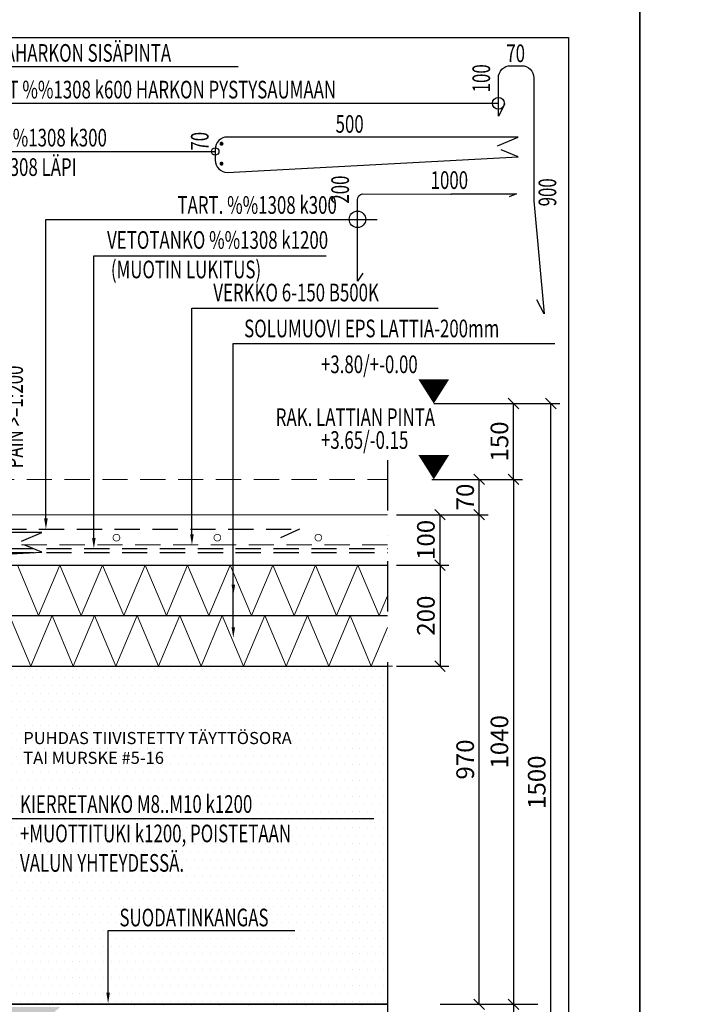
# Model space of a CAD drawing. Extents: x 368930 to 421815, y -319551 to -267223.
# Drawn here: x 384189 to 385530, y -284035 to -282084 of the extents above; entities that cross this region are included whole.
import ezdxf

# ---------------------------------------------------------------- set-up
doc = ezdxf.new("R2010")
doc.units = 0
doc.header["$LTSCALE"] = 200
doc.header["$MEASUREMENT"] = 0
doc.linetypes.add('DASHDOT', pattern=[1, 0.5, -0.25, 0, -0.25])
doc.linetypes.add('HIDDEN', pattern=[0.375, 0.25, -0.125])
doc.layers.get('0').update_dxf_attribs({"linetype": 'CONTINUOUS'})
doc.layers.get('DEFPOINTS').update_dxf_attribs({"linetype": 'CONTINUOUS'})
for name, color, linetype in [('1', 1, 'CONTINUOUS'), ('2', 5, 'CONTINUOUS'), ('HP', 8, 'CONTINUOUS'), ('KAT1', 1, 'HIDDEN'), ('KAT2', 5, 'HIDDEN'), ('PKAT2', 5, 'DASHDOT')]:
    doc.layers.add(name, color=color, linetype=linetype)
doc.layers.add('New_000_Määrälaskenta_Pen_No__1', color=7, linetype='CONTINUOUS', lineweight=13)
doc.layers.add('New_AR1331 Vakiokiintokalusteet_Pen_No__1', color=7, linetype='CONTINUOUS', lineweight=13)
doc.styles.add('GENERATED_STYLE_3', font='txt')
doc.styles.add('STK', font='tttt.shx', dxfattribs={"width": 0.7})
doc.dimstyles.new('LEAD10', dxfattribs={"dimscale": 35, "dimtxt": 1, "dimasz": 0.6, "dimexe": 0.5, "dimexo": 0.5, "dimgap": 0.3, "dimtad": 0, "dimdec": 0, "dimzin": 0, "dimdsep": 46, "dimtxsty": 'STK', "dimcen": 0.6, "dimclrd": 5, "dimclre": 5, "dimclrt": 7, "dimadec": 0, "dimazin": 0, "dimtfac": 1, "dimtdec": 0, "dimtofl": 0, "dimtmove": 0, "dimatfit": 3, "dimfxl": 1, "dimtolj": 1, "dimtzin": 0, "dimarcsym": 0})
doc.dimstyles.new('LEAD20', dxfattribs={"dimscale": 70, "dimtxt": 1, "dimasz": 0.6, "dimexe": 0.5, "dimexo": 0.5, "dimgap": 0.3, "dimtad": 0, "dimdec": 0, "dimzin": 0, "dimdsep": 46, "dimtxsty": 'STK', "dimcen": 0.6, "dimclrd": 5, "dimclre": 5, "dimclrt": 7, "dimadec": 0, "dimazin": 0, "dimtfac": 1, "dimtdec": 0, "dimtofl": 0, "dimtmove": 0, "dimatfit": 3, "dimfxl": 1, "dimtolj": 1, "dimtzin": 0, "dimarcsym": 0})

# ---------------------------------------------------------------- blocks, each defined once
blk = doc.blocks.new('*D192')
at = {"layer": '2', "color": 5, "lineweight": -2, "transparency": 16777216}
for p, q in [((385178.1, -284045.2), (385157.1, -284024.2)), ((385056.9, -284034.7), (385185.1, -284034.7)), ((385167.6, -284034.7), (385167.6, -284344.7)), ((385178.1, -284355.2), (385157.1, -284334.2)), ((385020.4, -284344.7), (385185.1, -284344.7))]:
    blk.add_line(p, q, dxfattribs=at)
at = {"layer": 'DEFPOINTS', "color": 0, "transparency": 16777216}
for p in [(385039.4, -284034.7), (385002.9, -284344.7), (385167.6, -284344.7)]:
    blk.add_point(p, dxfattribs=at)
at = {"layer": '2', "color": 7, "transparency": 16777216, "insert": (385139.6, -284189.7), "char_height": 35, "attachment_point": 5, "rotation": 90, "style": 'STK'}
blk.add_mtext('\\A1;>=300', dxfattribs=at)
blk = doc.blocks.new('*D189')
at = {"layer": '2', "color": 5, "lineweight": -2, "transparency": 16777216}
for p, q in [((385178.1, -282855.2), (385157.1, -282834.2)), ((385167.6, -282994.7), (385167.6, -282844.7)), ((385178.1, -283005.2), (385157.1, -282984.2))]:
    blk.add_line(p, q, dxfattribs=at)
at = {"layer": 'DEFPOINTS', "color": 0, "transparency": 16777216}
for p in [(385167.6, -282844.7), (385167.6, -282844.7), (385167.6, -282994.7)]:
    blk.add_point(p, dxfattribs=at)
at = {"layer": '2', "color": 7, "transparency": 16777216, "insert": (385139.6, -282919.7), "char_height": 35, "attachment_point": 5, "rotation": 90, "style": 'STK'}
blk.add_mtext('\\A1;150', dxfattribs=at)
blk = doc.blocks.new('*D188')
at = {"layer": '2', "color": 5, "lineweight": -2, "transparency": 16777216}
for p, q in [((385252, -282855.2), (385231, -282834.2)), ((385241.5, -284344.7), (385241.5, -282844.7)), ((385250.7, -282844.7), (385259, -282844.7)), ((385252, -284355.2), (385231, -284334.2)), ((385079.9, -284344.7), (385259, -284344.7))]:
    blk.add_line(p, q, dxfattribs=at)
at = {"layer": 'DEFPOINTS', "color": 0, "transparency": 16777216}
for p in [(385233.2, -282844.7), (385241.5, -282844.7), (385062.4, -284344.7)]:
    blk.add_point(p, dxfattribs=at)
at = {"layer": '2', "color": 7, "transparency": 16777216, "insert": (385213.5, -283594.7), "char_height": 35, "attachment_point": 5, "rotation": 90, "style": 'STK'}
blk.add_mtext('\\A1;1500', dxfattribs=at)
blk = doc.blocks.new('*D187')
at = {"layer": '2', "color": 5, "lineweight": -2, "transparency": 16777216}
for p, q in [((385110.2, -283005.2), (385089.2, -282984.2)), ((385099.7, -283064.7), (385099.7, -282994.7)), ((385110.2, -283075.2), (385089.2, -283054.2))]:
    blk.add_line(p, q, dxfattribs=at)
at = {"layer": 'DEFPOINTS', "color": 0, "transparency": 16777216}
for p in [(385099.7, -282994.7), (385099.7, -282994.7), (385099.7, -283064.7)]:
    blk.add_point(p, dxfattribs=at)
at = {"layer": '2', "color": 7, "transparency": 16777216, "insert": (385071.7, -283029.7), "char_height": 35, "attachment_point": 5, "rotation": 90, "style": 'STK'}
blk.add_mtext('\\A1;70', dxfattribs=at)
blk = doc.blocks.new('*D184')
at = {"layer": '2', "color": 5, "lineweight": -2, "transparency": 16777216}
for p, q in [((385178.1, -283005.2), (385157.1, -282984.2)), ((385005.8, -282994.7), (385185.1, -282994.7)), ((385167.6, -282994.7), (385167.6, -284034.7)), ((385178.1, -284045.2), (385157.1, -284024.2)), ((385039.4, -284034.7), (385185.1, -284034.7))]:
    blk.add_line(p, q, dxfattribs=at)
at = {"layer": 'DEFPOINTS', "color": 0, "transparency": 16777216}
for p in [(384988.3, -282994.7), (385021.9, -284034.7), (385167.6, -284034.7)]:
    blk.add_point(p, dxfattribs=at)
at = {"layer": '2', "color": 7, "transparency": 16777216, "insert": (385139.6, -283514.7), "char_height": 35, "attachment_point": 5, "rotation": 90, "style": 'STK'}
blk.add_mtext('\\A1;1040', dxfattribs=at)
blk = doc.blocks.new('*D183')
at = {"layer": '2', "color": 5, "lineweight": -2, "transparency": 16777216}
for p, q in [((385039.4, -283064.7), (385117.2, -283064.7)), ((385110.2, -283075.2), (385089.2, -283054.2)), ((385099.7, -284034.7), (385099.7, -283064.7)), ((385110.2, -284045.2), (385089.2, -284024.2)), ((385039.4, -284034.7), (385117.2, -284034.7))]:
    blk.add_line(p, q, dxfattribs=at)
at = {"layer": 'DEFPOINTS', "color": 0, "transparency": 16777216}
for p in [(385021.9, -283064.7), (385099.7, -283064.7), (385021.9, -284034.7)]:
    blk.add_point(p, dxfattribs=at)
at = {"layer": '2', "color": 7, "transparency": 16777216, "insert": (385071.7, -283549.7), "char_height": 35, "attachment_point": 5, "rotation": 90, "style": 'STK'}
blk.add_mtext('\\A1;970', dxfattribs=at)
blk = doc.blocks.new('*D179')
at = {"layer": '2', "color": 5, "lineweight": -2, "transparency": 16777216}
for p, q in [((384935.4, -283064.7), (385039.4, -283064.7)), ((385032.4, -283075.2), (385011.4, -283054.2)), ((385021.9, -283164.7), (385021.9, -283064.7)), ((384935.4, -283164.7), (385039.4, -283164.7)), ((385032.4, -283175.2), (385011.4, -283154.2))]:
    blk.add_line(p, q, dxfattribs=at)
at = {"layer": 'DEFPOINTS', "color": 0, "transparency": 16777216}
for p in [(384917.9, -283064.7), (385021.9, -283064.7), (384917.9, -283164.7)]:
    blk.add_point(p, dxfattribs=at)
at = {"layer": '2', "color": 7, "transparency": 16777216, "insert": (384993.9, -283114.7), "char_height": 35, "attachment_point": 5, "rotation": 90, "style": 'STK'}
blk.add_mtext('\\A1;100', dxfattribs=at)
blk = doc.blocks.new('*D178')
at = {"layer": '2', "color": 5, "lineweight": -2, "transparency": 16777216}
for p, q in [((384935.4, -283164.7), (385039.4, -283164.7)), ((385032.4, -283175.2), (385011.4, -283154.2)), ((385021.9, -283164.7), (385021.9, -283364.7)), ((385032.4, -283375.2), (385011.4, -283354.2)), ((384935.4, -283364.7), (385039.4, -283364.7))]:
    blk.add_line(p, q, dxfattribs=at)
at = {"layer": 'DEFPOINTS', "color": 0, "transparency": 16777216}
for p in [(384917.9, -283164.7), (384917.9, -283364.7), (385021.9, -283364.7)]:
    blk.add_point(p, dxfattribs=at)
at = {"layer": '2', "color": 7, "transparency": 16777216, "insert": (384993.9, -283264.7), "char_height": 35, "attachment_point": 5, "rotation": 90, "style": 'STK'}
blk.add_mtext('\\A1;200', dxfattribs=at)

msp = doc.modelspace()

# ---------------------------------------------------------------- hatches: boundary and pattern name
at = {"layer": 'HP'}
h = msp.add_hatch(dxfattribs=at)
h.set_pattern_fill('DOTS', color=256, scale=250, style=0)
h.set_pattern_definition([(0, (-302886.821, -288809.901), (7.8125, 15.625), [0, -15.625])])
h.paths.add_polyline_path([(384067.9, -283364.7), (384917.9, -283364.7), (384917.9, -284034.7), (384157.9, -284034.7), (384157.9, -283834.7), (384067.9, -283834.7)])
h.paths.add_polyline_path([(384189, -283526.3), (384818.1, -283526.3), (384818.1, -283483.5), (384189, -283483.5)], flags=24)
h.paths.add_polyline_path([(384188.1, -283574.4), (384555, -283574.4), (384555, -283526.4), (384188.1, -283526.4)], flags=24)
h.paths.add_polyline_path([(384181, -283664.1), (384766.1, -283664.1), (384766.1, -283611.6), (384181, -283611.6)], flags=24)
h.paths.add_polyline_path([(384179.5, -283729.8), (384885.9, -283729.8), (384885.9, -283668.5), (384179.5, -283668.5)], flags=24)
h.paths.add_polyline_path([(384181, -283780.8), (384590.5, -283780.8), (384590.5, -283728.3), (384181, -283728.3)], flags=24)
h.paths.add_polyline_path([(384377.9, -283889.1), (384730.3, -283889.1), (384730.3, -283836.6), (384377.9, -283836.6)], flags=24)
h = msp.add_hatch(dxfattribs=at)
h.set_pattern_fill('DOTS', color=256, scale=250, style=0)
h.set_pattern_definition([(0, (-218977.524, -288809.901), (7.8125, 15.625), [0, -15.625])])
h.paths.add_polyline_path([(384917.9, -284344.7), (384917.9, -284644.7), (382184.9, -284690), (382184.9, -284475.9), (383495.9, -284363.2)])
edge = h.paths.add_edge_path(flags=16)
edge.add_line((383708.6, -284451.4), (384453.4, -284451.4))
h.paths.add_polyline_path([(384149.4, -283552.7), (384810.6, -283552.7), (384810.6, -283509.8), (384149.4, -283509.8)], flags=9)
h.paths.add_polyline_path([(384148.6, -283600.8), (384515.4, -283600.8), (384515.4, -283552.8), (384148.6, -283552.8)], flags=9)
h.paths.add_polyline_path([(384377.9, -283838.6), (384730.3, -283838.6), (384730.3, -283786.1), (384377.9, -283786.1)], flags=9)
h.paths.add_polyline_path([(383738.1, -284452.2), (384433.4, -284452.2), (384433.4, -284399.7), (383738.1, -284399.7)], flags=24)
h.paths.add_polyline_path([(383738.1, -284510.5), (384037.3, -284510.5), (384037.3, -284458), (383738.1, -284458)], flags=24)
h.paths.add_polyline_path([(384162.6, -284557.5), (384735.4, -284557.5), (384735.4, -284505), (384162.6, -284505)], flags=24)
h.paths.add_polyline_path([(384174.4, -284617), (384771.7, -284617), (384771.7, -284564.5), (384174.4, -284564.5)], flags=24)
h = msp.add_hatch(dxfattribs=at)
h.set_pattern_fill('TRIANG', color=256, scale=100, style=0)
h.set_pattern_definition([(60, (-218977.524, -288809.9), (-18.75, 32.4759526), [18.75, -18.75]), (120, (-218977.524, -288809.9), (-37.5, 2e-08), [18.75, -18.75]), (0, (-218986.9, -288793.664), (18.75, 32.4759526), [18.75, -18.75])])
h.paths.add_polyline_path([(382496.4, -284435.6), (382605.6, -284183.2), (382882.1, -284150.9), (383015.2, -284387.9)])
edge = h.paths.add_edge_path(flags=16)
edge.add_arc((382747.7, -284334.4), 60, 0, 360)
h.paths.add_polyline_path([(383493.6, -284039.7), (384269.9, -284039.7), (384213.9, -284086.4), (383529.5, -284086.4)])
h.paths.add_polyline_path([(382184.9, -284029.4), (382184.9, -283933.2), (383557.9, -283783.2), (383557.9, -283894.3)])
h = msp.add_hatch(dxfattribs=at)
h.set_pattern_fill('TRIANG', color=256, scale=150, style=0)
h.set_pattern_definition([(60, (-218977.524, -288809.9), (-28.125, 48.713929), [28.125, -28.125]), (120, (-218977.524, -288809.9), (-56.25, 3e-08), [28.125, -28.125]), (0, (-218991.586, -288785.545), (28.125, 48.713929), [28.125, -28.125])])
h.paths.add_polyline_path([(382241.6, -284169.1), (382356.8, -284161.5), (383557.9, -284034.7), (384917.9, -284034.7), (384917.9, -284344.7), (383484.2, -284362.1), (382184.9, -284475.6), (382183.7, -284177.9)])
h.paths.add_polyline_path([(383493.6, -284039.7), (384269.9, -284039.7), (384213.9, -284086.4), (383529.5, -284086.4)], flags=17)
h.paths.add_polyline_path([(382496.4, -284435.6), (382605.6, -284183.2), (382882.1, -284150.9), (383015.2, -284387.9)], flags=16)
h.paths.add_polyline_path([(384112.6, -284251.9), (384879.5, -284251.9), (384879.5, -284203.9), (384112.6, -284203.9)], flags=24)
h.paths.add_polyline_path([(384111.5, -284211.7), (384653.2, -284211.7), (384653.2, -284156.8), (384111.5, -284156.8)], flags=24)
h.paths.add_polyline_path([(384112.6, -284293.3), (384503.5, -284293.3), (384503.5, -284245.3), (384112.6, -284245.3)], flags=24)
h.paths.add_polyline_path([(383982.6, -284139.1), (384053.2, -284139.1), (384053.2, -284191.6), (383982.6, -284191.6)], flags=24)
h.paths.add_polyline_path([(383780.6, -284139.1), (383855.2, -284139.1), (383855.2, -284191.6), (383780.6, -284191.6)], flags=24)
h.paths.add_polyline_path([(383577.6, -284139.1), (383648.2, -284139.1), (383648.2, -284191.6), (383577.6, -284191.6)], flags=24)
h.paths.add_polyline_path([(383745.6, -284219.3), (383820.2, -284219.3), (383820.2, -284271.8), (383745.6, -284271.8)], flags=24)

# ---------------------------------------------------------------- linework, layer by layer
for points in [[(381217.9, -285018.7), (385417.9, -285018.7), (385417.9, -282048.7), (381217.9, -282048.7)], [(385417.9, -285018.7), (389617.9, -285018.7), (389617.9, -282048.7), (385417.9, -282048.7)]]:
    msp.add_lwpolyline(points, close=True)
at = {"layer": '1'}
for points in [[(385150, -282250.5), (385137.6, -282275.3), (385137.6, -282199.3, -0.414214), (385161.6, -282175.3), (385183.6, -282175.3, -0.414214), (385207.6, -282199.3), (385207.6, -282442.8), (385228.1, -282667), (385213.6, -282639.3)], [(385136.1, -282333.8), (385176.4, -282316.5), (384600.4, -282316.5, 0.414214), (384576.4, -282340.5), (384576.4, -282362.5, 0.414214), (384600.4, -282386.5), (385176.4, -282355.6), (385143, -282341.6)], [(384869, -282586.3), (384858.3, -282602.4), (384858.3, -282441.1, -0.371118), (384868.5, -282429.3), (385042.8, -282429.5, -0.037353), (385044.6, -282429.4), (385173.3, -282429.4), (385158.9, -282434.9)], [(384192.6, -283117), (384232.9, -283099.7), (383656.9, -283099.7, 0.414214), (383632.9, -283123.7), (383632.9, -283145.7, 0.414214), (383656.9, -283169.7), (384232.9, -283138.8), (384199.5, -283124.8)]]:
    msp.add_lwpolyline(points, format="xyb", dxfattribs=at)
at = {"layer": '1', "const_width": 3.75}
for points in [[(384586.8, -282329.8, 1), (384591, -282329.8, 1)], [(384586.8, -282369.3, 1), (384591, -282369.3, 1)]]:
    msp.add_lwpolyline(points, format="xyb", close=True, dxfattribs=at)
at = {"layer": '2', "color": 5}
for p, q in [((383763.9, -282176.9), (384622, -282176.9)), ((383863.5, -282249.7), (385137.6, -282249.7)), ((383936.7, -282345.2), (384576.4, -282345.2)), ((384241, -283072.2), (384241, -282479.6)), ((384241, -282479.6), (384897.4, -282479.6)), ((384336, -282551.9), (384796.4, -282551.9)), ((384336, -283110.7), (384336, -282551.9)), ((384530.3, -283103.7), (384530.3, -282655.4)), ((384530.3, -282655.4), (385018.1, -282655.4)), ((384612.3, -283287.7), (384612.3, -282725.6)), ((384612.3, -282725.6), (385249.7, -282725.6)), ((383897.4, -283666.4), (384890.9, -283666.4)), ((384364.2, -284011.9), (384364.2, -283888.8)), ((384364.2, -283888.8), (384734.3, -283888.8))]:
    msp.add_line(p, q, dxfattribs=at)
at = {"layer": '2'}
for p, q in [((385009.5, -282844.7), (385253.3, -282844.7)), ((385009.5, -282994.7), (385114.6, -282994.7)), ((384067.9, -283164.7), (384917.9, -283164.7)), ((384067.9, -283264.7), (384917.9, -283264.7)), ((384067.9, -283364.7), (384917.9, -283364.7)), ((385021.9, -284034.7), (385215.8, -284034.7))]:
    msp.add_line(p, q, dxfattribs=at)
at = {"layer": '2', "linetype": 'Continuous', "lineweight": 13}
for p, q in [((384184.4, -283164.7), (384226.6, -283264.7)), ((384226.6, -283264.7), (384268.8, -283164.7)), ((384268.8, -283164.7), (384311, -283264.7)), ((384311, -283264.7), (384353.1, -283164.7)), ((384353.1, -283164.7), (384395.3, -283264.7)), ((384395.3, -283264.7), (384437.5, -283164.7)), ((384437.5, -283164.7), (384479.6, -283264.7)), ((384479.6, -283264.7), (384521.8, -283164.7)), ((384521.8, -283164.7), (384564, -283264.7)), ((384564, -283264.7), (384606.2, -283164.7)), ((384606.2, -283164.7), (384648.3, -283264.7)), ((384648.3, -283264.7), (384690.5, -283164.7)), ((384690.5, -283164.7), (384732.7, -283264.7)), ((384732.7, -283264.7), (384774.9, -283164.7)), ((384774.9, -283164.7), (384817, -283264.7)), ((384817, -283264.7), (384859.2, -283164.7)), ((384859.2, -283164.7), (384901.4, -283264.7)), ((384901.4, -283264.7), (384917.9, -283225.5)), ((384067.9, -283264.7), (384917.9, -283264.7)), ((384168.8, -283264.7), (384211, -283364.7)), ((384211, -283364.7), (384253.1, -283264.7)), ((384253.1, -283264.7), (384295.3, -283364.7)), ((384295.3, -283364.7), (384337.5, -283264.7)), ((384337.5, -283264.7), (384379.6, -283364.7)), ((384379.6, -283364.7), (384421.8, -283264.7)), ((384421.8, -283264.7), (384464, -283364.7)), ((384464, -283364.7), (384506.2, -283264.7)), ((384506.2, -283264.7), (384548.3, -283364.7)), ((384548.3, -283364.7), (384590.5, -283264.7)), ((384590.5, -283264.7), (384632.7, -283364.7)), ((384632.7, -283364.7), (384674.9, -283264.7)), ((384674.9, -283264.7), (384717, -283364.7)), ((384717, -283364.7), (384759.2, -283264.7)), ((384759.2, -283264.7), (384801.4, -283364.7)), ((384801.4, -283364.7), (384843.6, -283264.7)), ((384843.6, -283264.7), (384885.7, -283364.7)), ((384885.7, -283364.7), (384917.9, -283288.4)), ((384067.9, -283364.7), (384927.9, -283364.7))]:
    msp.add_line(p, q, dxfattribs=at)
at = {"layer": '2'}
for points in [[(381417.5, -282119.5), (385276.5, -282119.5), (385276.5, -284948), (381417.5, -284948)], [(384067.9, -283364.7), (384917.9, -283364.7), (384917.9, -284034.7), (384157.9, -284034.7), (384157.9, -283834.7), (384067.9, -283834.7)], [(384067.9, -283364.7), (384917.9, -283364.7), (384917.9, -284034.7), (384157.9, -284034.7), (384157.9, -283834.7), (384067.9, -283834.7), (384067.9, -283364.7)], [(382241.6, -284169.1), (382356.8, -284161.5), (383557.9, -284034.7), (384917.9, -284034.7), (384917.9, -284344.7), (383484.2, -284362.1), (382184.9, -284475.6), (382183.7, -284177.9)]]:
    msp.add_lwpolyline(points, close=True, dxfattribs=at)
for points in [[(385009.5, -282844.7, 0, 60.9, 0), (385009.5, -282796.6, 60.9, 60.9, 0)], [(385009.5, -282994.7, 0, 60.9, 0), (385009.5, -282946.6, 60.9, 60.9, 0)]]:
    msp.add_lwpolyline(points, format="xyseb", dxfattribs=at)
at = {"layer": '2', "const_width": 1.5}
for points in [[(384374, -283110.2, 1), (384387.5, -283110.2, 1)], [(384574, -283110.2, 1), (384587.5, -283110.2, 1)], [(384774, -283110.2, 1), (384787.5, -283110.2, 1)]]:
    msp.add_lwpolyline(points, format="xyb", close=True, dxfattribs=at)
at = {"layer": '2'}
for centre, radius in [((385137.6, -282249.7), 11.7), ((384576.4, -282345.2), 7.48), ((384858.3, -282479.6), 16.4)]:
    msp.add_circle(centre, radius, dxfattribs=at)
at = {"layer": '2', "color": 5}
for points in [[(384244.5, -283072.2), (384237.5, -283072.2), (384241, -283093.2)], [(384533.8, -283103.7), (384526.8, -283103.7), (384530.3, -283124.7)], [(384339.5, -283110.7), (384332.5, -283110.7), (384336, -283131.7)], [(384367.7, -284011.9), (384360.7, -284011.9), (384364.2, -284032.9)]]:
    msp.add_solid(points, dxfattribs=at)
at = {"layer": '2'}
for points in [[(384615.8, -283203.5), (384608.8, -283203.5), (384612.3, -283224.5)], [(384615.8, -283287.7), (384608.8, -283287.7), (384612.3, -283308.7)]]:
    msp.add_solid(points, dxfattribs=at)
at = {"layer": 'KAT1', "lineweight": 13}
msp.add_line((384917.9, -283124.7), (383730.7, -283124.7), dxfattribs=at)
at = {"layer": 'KAT1'}
msp.add_lwpolyline([(383769.7, -283367.2), (383753.2, -283393.2), (383753.2, -283117.2, -0.414214), (383777.2, -283093.2), (384743.2, -283093.2), (384706.1, -283110.3)], format="xyb", dxfattribs=at)
at = {"layer": 'KAT2', "lineweight": 13}
msp.add_line((383752.9, -282994.7), (384917.9, -282994.7), dxfattribs=at)
at = {"layer": 'KAT2'}
for points in [[(383716.9, -283131.7), (384917.9, -283131.7)], [(383716.9, -283139.7), (384917.9, -283139.7)]]:
    msp.add_lwpolyline(points, dxfattribs=at)
at = {"layer": 'New_000_Määrälaskenta_Pen_No__1', "color": 7, "linetype": 'Continuous', "lineweight": 13}
for p, q in [((383742.9, -283064.7), (384917.9, -283064.7)), ((384067.9, -283164.7), (384917.9, -283164.7)), ((384917.9, -283164.7), (384067.9, -283164.7))]:
    msp.add_line(p, q, dxfattribs=at)
at = {"layer": 'New_AR1331 Vakiokiintokalusteet_Pen_No__1', "color": 7, "linetype": 'Continuous', "lineweight": 13}
for p, q in [((384067.9, -283164.7), (384917.9, -283164.7)), ((384067.9, -283264.7), (384917.9, -283264.7))]:
    msp.add_line(p, q, dxfattribs=at)
at = {"layer": 'PKAT2'}
msp.add_line((384917.9, -282956.7), (384917.9, -284605.3), dxfattribs=at)

# ---------------------------------------------------------------- texts
at = {"style": 'STK', "width": 0.7}
for s, p in [('+3.80/+-0.00', (384786, -282784.3)), ('RAK. LATTIAN PINTA', (384696.4, -282889)), ('+3.65/-0.15', (384786, -282934.3))]:
    msp.add_text(s, height=35, dxfattribs=at).set_placement(p)
at = {"layer": '2', "style": 'STK', "width": 0.7}
for s, p in [('KEVYTSORAHARKON SISÄPINTA', (383995.2, -282167.4)), ('70', (385153.2, -282168.2)), ('TARTUNNAT %%1308 k600 HARKON PYSTYSAUMAAN', (383992.5, -282240.1)), ('500', (384815, -282308.1)), ('HAAT %%1308 k300', (384052, -282335.3)), ('+2%%1308 LÄPI', (384052, -282393.6)), ('1000', (385003.3, -282419.4)), ('TART. %%1308 k300', (384501.7, -282468.7)), ('VETOTANKO %%1308 k1200 ', (384362.2, -282538)), (' (MUOTIN LUKITUS)', (384362.2, -282596.4)), ('VERKKO 6-150 B500K', (384572.7, -282642.1)), ('SOLUMUOVI EPS LATTIA-200mm ', (384633.8, -282713.3)), ('KIERRETANKO M8..M10 k1200', (384189.7, -283655.4)), ('+MUOTTITUKI k1200, POISTETAAN', (384189.7, -283713.7)), ('VALUN YHTEYDESSÄ.', (384189.7, -283772.1)), ('SUODATINKANGAS', (384386.7, -283880.3))]:
    msp.add_text(s, height=35, dxfattribs=at).set_placement(p)
for s, p in [('100', (385121.1, -282228)), ('70', (384563.3, -282343.5)), ('200', (384841.5, -282448.5)), ('900', (385252.2, -282453.9)), ('PÄIN >=1:200', (384195.5, -282972.8))]:
    msp.add_text(s, height=35, rotation=90, dxfattribs=at).set_placement(p)
at = {"layer": '2', "color": 7, "style": 'GENERATED_STYLE_3'}
for s, p in [('PUHDAS TIIVISTETTY TÄYTTÖSORA', (384196.1, -283519.2)), ('TAI MURSKE #5-16', (384196.1, -283558.4))]:
    msp.add_text(s, height=24, dxfattribs=at).set_placement(p)

# ---------------------------------------------------------------- dimensions: what is measured, and where the dimension line sits
at = {"layer": '2'}
for base, p1, p2, dimstyle, override, picture, middle in [((385241.5, -282844.7), (385062.4, -284344.7), (385233.2, -282844.7), 'LEAD20', {"dimscale": 35, "dimtad": 1, "dimtsz": 0.3}, '*D188', (385213.5, -283594.7)), ((385167.6, -284034.7), (384988.3, -282994.7), (385021.9, -284034.7), 'LEAD10', {"dimtad": 1, "dimtsz": 0.3}, '*D184', (385139.6, -283514.7)), ((385099.7, -282994.7), (385099.7, -283064.7), (385099.7, -282994.7), 'LEAD10', {"dimtad": 1, "dimtsz": 0.3}, '*D187', (385071.7, -283029.7))]:
    dim = msp.add_linear_dim(base=base, p1=p1, p2=p2, angle=90, dimstyle=dimstyle, override=override, dxfattribs=at)
    dim.commit()
    dim.dimension.update_dxf_attribs({"geometry": picture, "text_midpoint": middle})
for p1, p2, distance, picture, middle in [((385167.6, -282994.7), (385167.6, -282844.7), 0, '*D189', (385139.6, -282919.7)), ((384917.9, -283164.7), (384917.9, -283064.7), -104, '*D179', (384993.9, -283114.7)), ((385021.9, -284034.7), (385021.9, -283064.7), -77.8, '*D183', (385071.7, -283549.7)), ((384917.9, -283164.7), (384917.9, -283364.7), 104, '*D178', (384993.9, -283264.7))]:
    dim = msp.add_aligned_dim(p1=p1, p2=p2, distance=distance, dimstyle='LEAD10', override={"dimtad": 1, "dimtsz": 0.3}, dxfattribs=at)
    dim.commit()
    dim.dimension.update_dxf_attribs({"geometry": picture, "text_midpoint": middle})
dim = msp.add_linear_dim(base=(385167.6, -284344.7), p1=(385039.4, -284034.7), p2=(385002.9, -284344.7), angle=90, text='>=300', dimstyle='LEAD10', override={"dimtad": 1, "dimtsz": 0.3}, dxfattribs=at)
dim.commit()
dim.dimension.update_dxf_attribs({"geometry": '*D192', "text_midpoint": (385139.6, -284189.7)})

doc.saveas('drawing.dxf')
